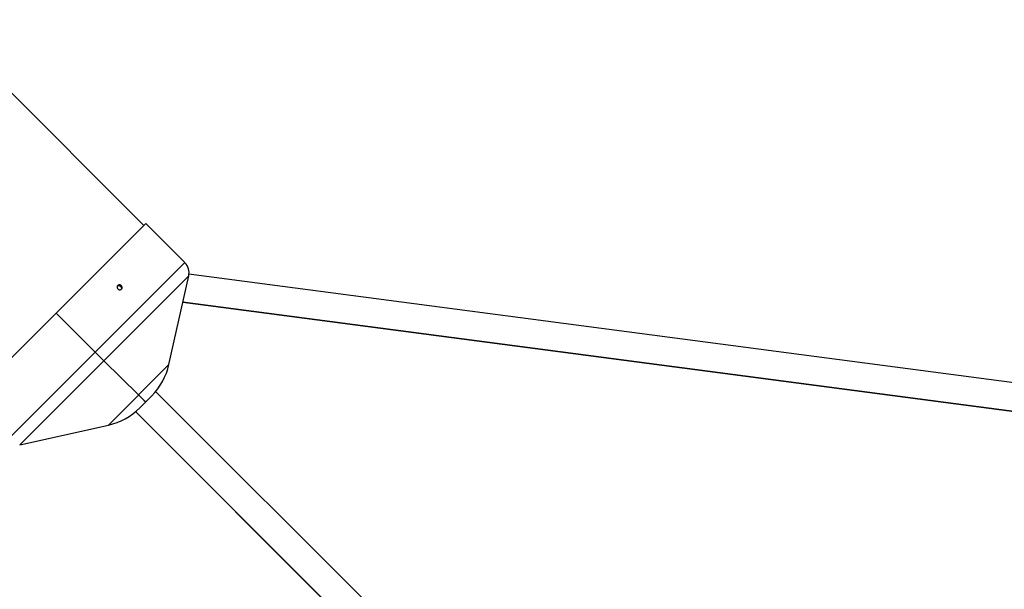
# Model space of a CAD drawing. Units: millimetres. Extents: x -5083 to 5080, y -5098 to 5066.
# Drawn here: x 1192 to 1747, y -1369 to -1048 of the extents above; entities that cross this region are included whole.
import ezdxf

# ---------------------------------------------------------------- set-up
doc = ezdxf.new("R2010")
doc.units = ezdxf.units.MM

msp = doc.modelspace()

# ---------------------------------------------------------------- linework, layer by layer
at = {"color": 8, "linetype": 'Continuous', "lineweight": 25}
for p, q in [((1262.32, -1164.03), (331.99, -233.7)), ((1162.97, -1263.38), (1263.38, -1162.97)), ((1285.41, -1185), (1263.38, -1162.97)), ((2178.43, -1308.74), (1287.71, -1191.51)), ((1276.47, -1242.34), (1287.57, -1192.4)), ((1249.58, -1197.99), (1249.23, -1198.34)), ((1284.28, -1207.19), (2175.59, -1324.5)), ((1234.96, -1235.46), (1212.92, -1213.43)), ((1234.96, -1235.46), (1239.74, -1240.22)), ((1259.32, -1259.49), (1239.74, -1240.22)), ((1731.4, -1720.09), (1268.94, -1257.63)), ((1259.98, -1266.78), (1266.78, -1259.98)), ((1257.63, -1268.94), (1720.09, -1731.4)), ((1192.4, -1287.57), (1242.34, -1276.47))]:
    msp.add_line(p, q, dxfattribs=at)
at = {"color": 1, "linetype": 'Continuous', "lineweight": 25}
for p, q in [((1185, -1285.41), (1285.41, -1185)), ((1192.4, -1287.57), (1287.57, -1192.4)), ((1284.29, -1207.13), (2176.69, -1324.58)), ((1242.34, -1276.47), (1276.47, -1242.34)), ((1257.7, -1268.88), (1720.28, -1731.45))]:
    msp.add_line(p, q, dxfattribs=at)
msp.add_circle((-1.31, -16.01), 5081.69)
at = {"color": 8, "linetype": 'Continuous', "lineweight": 25}
for centre, radius, start, end in [((0, 0), 5080.36, 202.84225, 22.84225), ((1279.76, -1190.66), 8, 347.4712, 45), ((1241.33, -1234.53), 36, 315, 347.4712), ((1345.78, -1174.02), 121.57, 224.6686, 227.3217), ((1234.53, -1241.33), 36, 282.5288, 315)]:
    msp.add_arc(centre, radius, start, end, dxfattribs=at)
for points, knots in [([(1249.58, -1197.99), (1249.56, -1197.96), (1249.5, -1197.91), (1249.4, -1197.83), (1249.3, -1197.75), (1249.18, -1197.68), (1249.04, -1197.62), (1248.89, -1197.56), (1248.73, -1197.52), (1248.42, -1197.48), (1248, -1197.54), (1247.59, -1197.82), (1247.31, -1198.23), (1247.23, -1198.69), (1247.3, -1199.07), (1247.38, -1199.31), (1247.49, -1199.52), (1247.61, -1199.69), (1247.7, -1199.78), (1247.74, -1199.83)], [0, 0, 0, 0, 0.023861, 0.049866, 0.078014, 0.108305, 0.140739, 0.175315, 0.212034, 0.250894, 0.392221, 0.499973, 0.607817, 0.749255, 0.810353, 0.865981, 0.916133, 0.960807, 1, 1, 1, 1]), ([(1247.26, -1198.19), (1247.37, -1198.1), (1247.56, -1197.95), (1247.9, -1197.86), (1248.21, -1197.84), (1248.53, -1197.9), (1248.89, -1198.05), (1249.1, -1198.23), (1249.23, -1198.34)], [0, 0, 0, 0, 0.215118, 0.348844, 0.499552, 0.650515, 0.784388, 1, 1, 1, 1]), ([(1247.74, -1199.83), (1247.77, -1199.86), (1247.82, -1199.91), (1247.92, -1199.99), (1248.03, -1200.06), (1248.15, -1200.13), (1248.28, -1200.2), (1248.43, -1200.25), (1248.59, -1200.29), (1248.91, -1200.33), (1249.33, -1200.26), (1249.75, -1199.98), (1250.02, -1199.57), (1250.09, -1199.12), (1250.03, -1198.74), (1249.94, -1198.5), (1249.84, -1198.3), (1249.71, -1198.13), (1249.62, -1198.03), (1249.58, -1197.99)], [0, 0, 0, 0, 0.023857, 0.049848, 0.077975, 0.108235, 0.140629, 0.175157, 0.211819, 0.250613, 0.392066, 0.499817, 0.607696, 0.749105, 0.810257, 0.865926, 0.916109, 0.960801, 1, 1, 1, 1]), ([(1249.23, -1198.34), (1249.34, -1198.47), (1249.52, -1198.68), (1249.67, -1199.04), (1249.73, -1199.35), (1249.71, -1199.67), (1249.61, -1200), (1249.5, -1200.23), (1249.38, -1200.31), (1249.38, -1200.31)], [0, 0, 0, 0, 0.21553, 0.349298, 0.500114, 0.65075, 0.784383, 0.999777, 1, 1, 1, 1])]:
    msp.add_open_spline(points, degree=3, knots=knots, dxfattribs=at)

doc.saveas('drawing.dxf')
